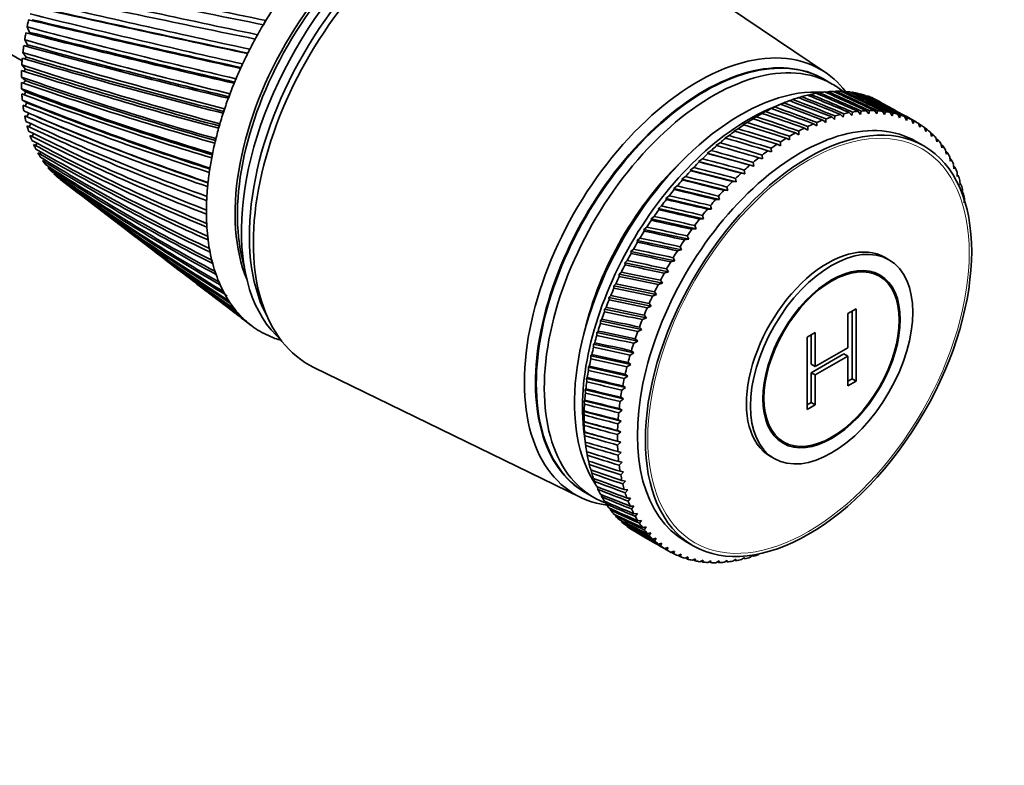
# Model space of a CAD drawing. Units: millimetres. Extents: x 0 to 1478, y 0 to 1758.
# Drawn here: x 1049 to 1137, y 182 to 249 of the extents above; entities that cross this region are included whole.
import ezdxf
from ezdxf import colors
from ezdxf.entities.mleader import LeaderData, LeaderLine
from ezdxf.math import Vec2, Vec3

# ---------------------------------------------------------------- set-up
doc = ezdxf.new("R2010")
doc.units = ezdxf.units.MM
doc.layers.add('DV6_Défaut', color=7, linetype='Continuous')
doc.layers.add('Défaut', color=7, linetype='Continuous')

# ---------------------------------------------------------------- blocks, each defined once
blk = doc.blocks.new('_DOT')
at = {"color": 0}
blk.add_line((0, 0), (-1, 0), dxfattribs=at)
at = {"color": 0, "const_width": 0.333}
blk.add_lwpolyline([(-0.1665, 0, 1), (0.1665, 0, 1)], format="xyb", close=True, dxfattribs=at)
blk = doc.blocks.new('SE5')
at = {"layer": 'DV6_Défaut', "color": 7, "linetype": 'Continuous', "lineweight": 35}
for p, q in [((1120.998, 243.961), (1099.191, 258.686)), ((1050.299, 247.527), (1050.069, 248.007)), ((1050.12, 246.419), (1049.858, 246.862)), ((1050.205, 247.427), (1050.299, 247.527)), ((1046.949, 246.55), (1049.63, 245.003)), ((1050.008, 246.288), (1050.12, 246.419)), ((1049.996, 245.332), (1049.702, 245.736)), ((1049.868, 245.171), (1049.996, 245.332)), ((1049.928, 244.27), (1049.603, 244.634)), ((1049.787, 244.078), (1049.928, 244.27)), ((1049.916, 243.237), (1049.561, 243.559)), ((1049.765, 243.014), (1049.916, 243.237)), ((1121.608, 242.937), (1120.9, 243.345)), ((1049.959, 242.237), (1049.577, 242.517)), ((1050.058, 241.275), (1049.649, 241.511)), ((1049.8, 241.984), (1049.959, 242.237)), ((1118.102, 241.565), (1117.819, 241.456)), ((1118.897, 241.819), (1118.629, 241.724)), ((1119.681, 242.019), (1119.431, 241.938)), ((1120.453, 242.165), (1120.222, 242.097)), ((1121.211, 242.256), (1121, 242.2)), ((1121.951, 242.292), (1121.762, 242.248)), ((1122.673, 242.273), (1122.508, 242.24)), ((1123.374, 242.199), (1123.234, 242.176)), ((1049.894, 240.991), (1050.058, 241.275)), ((1116.49, 240.899), (1116.066, 240.71)), ((1116.066, 240.71), (1116.194, 240.755)), ((1117.341, 241.275), (1116.31, 240.853)), ((1117.299, 241.258), (1116.867, 241.079)), ((1116.867, 241.079), (1117.004, 241.133)), ((1124.63, 240.57), (1124.839, 240.289)), ((1124.839, 240.289), (1124.898, 240.577)), ((1125.359, 240.573), (1125.556, 240.279)), ((1125.556, 240.279), (1125.621, 240.56)), ((1050.212, 240.353), (1049.779, 240.544)), ((1050.046, 240.04), (1050.212, 240.353)), ((1050.8, 240.097), (1051.275, 239.887)), ((1114.863, 240.028), (1114.456, 239.824)), ((1114.456, 239.824), (1114.566, 239.848)), ((1115.677, 240.489), (1115.261, 240.292)), ((1115.261, 240.292), (1115.38, 240.326)), ((1120.755, 239.735), (1121.021, 239.525)), ((1121.021, 239.525), (1121.047, 239.842)), ((1121.553, 240.01), (1121.809, 239.785)), ((1121.809, 239.785), (1121.842, 240.097)), ((1122.342, 240.232), (1122.587, 239.992)), ((1122.587, 239.992), (1122.627, 240.299)), ((1123.119, 240.399), (1123.352, 240.145)), ((1123.352, 240.145), (1123.399, 240.446)), ((1123.882, 240.512), (1124.104, 240.244)), ((1124.104, 240.244), (1124.157, 240.539)), ((1126.069, 240.52), (1126.253, 240.215)), ((1126.253, 240.215), (1126.322, 240.488)), ((1126.756, 240.413), (1126.928, 240.097)), ((1126.928, 240.097), (1127.002, 240.361)), ((1127.42, 240.252), (1127.579, 239.925)), ((1127.579, 239.925), (1127.656, 240.179)), ((1128.058, 240.036), (1128.204, 239.699)), ((1129.079, 239.547), (1128.167, 240.074)), ((1128.204, 239.699), (1128.285, 239.944)), ((1128.669, 239.767), (1128.802, 239.421)), ((1050.255, 239.133), (1050.394, 239.42)), ((1113.238, 238.962), (1112.851, 238.745)), ((1114.049, 239.519), (1113.652, 239.308)), ((1113.652, 239.308), (1113.753, 239.321)), ((1119.138, 239.028), (1119.425, 238.849)), ((1119.425, 238.849), (1119.435, 239.172)), ((1119.949, 239.407), (1120.226, 239.213)), ((1120.226, 239.213), (1120.244, 239.533)), ((1128.802, 239.421), (1128.885, 239.655)), ((1129.251, 239.445), (1129.37, 239.09)), ((1129.37, 239.09), (1129.456, 239.314)), ((1129.802, 239.071), (1129.908, 238.709)), ((1129.908, 238.709), (1129.996, 238.921)), ((1050.52, 238.275), (1050.633, 238.532)), ((1112.433, 238.36), (1112.056, 238.138)), ((1112.056, 238.138), (1112.14, 238.128)), ((1112.851, 238.745), (1112.943, 238.747)), ((1117.51, 238.118), (1117.815, 237.972)), ((1117.815, 237.972), (1117.807, 238.299)), ((1118.325, 238.598), (1118.621, 238.435)), ((1118.621, 238.435), (1118.622, 238.761)), ((1130.321, 238.646), (1130.414, 238.277)), ((1130.414, 238.277), (1130.503, 238.478)), ((1130.807, 238.171), (1130.887, 237.796)), ((1130.887, 237.796), (1130.976, 237.985)), ((1050.84, 237.469), (1050.929, 237.693)), ((1111.634, 237.713), (1111.268, 237.487)), ((1111.268, 237.487), (1111.345, 237.466)), ((1116.21, 236.902), (1116.183, 237.23)), ((1116.697, 237.589), (1117.011, 237.46)), ((1117.011, 237.46), (1116.994, 237.788)), ((1129.743, 237.432), (1129.036, 237.84)), ((1131.258, 237.648), (1131.324, 237.268)), ((1131.324, 237.268), (1131.413, 237.445)), ((1131.672, 237.077), (1131.726, 236.694)), ((1051.214, 236.717), (1051.281, 236.907)), ((1110.068, 236.293), (1109.725, 236.062)), ((1110.845, 237.023), (1110.491, 236.794)), ((1114.626, 235.652), (1110.491, 236.794)), ((1110.491, 236.794), (1110.56, 236.761)), ((1115.085, 236.394), (1115.414, 236.299)), ((1115.414, 236.299), (1115.378, 236.626)), ((1115.888, 237.014), (1116.21, 236.902)), ((1131.726, 236.694), (1131.814, 236.858)), ((1132.049, 236.462), (1132.09, 236.075)), ((1132.09, 236.075), (1132.178, 236.226)), ((1051.641, 236.023), (1051.688, 236.175)), ((1052.12, 235.389), (1052.149, 235.501)), ((1109.305, 235.525), (1108.974, 235.292)), ((1113.847, 234.963), (1109.725, 236.062)), ((1109.725, 236.062), (1109.788, 236.017)), ((1114.29, 235.73), (1114.626, 235.652)), ((1114.626, 235.652), (1114.579, 235.977)), ((1132.388, 235.802), (1132.417, 235.413)), ((1132.417, 235.413), (1132.502, 235.551)), ((1052.639, 234.78), (1052.662, 234.886)), ((1108.557, 234.72), (1108.24, 234.487)), ((1112.328, 233.468), (1108.24, 234.487)), ((1108.24, 234.487), (1108.289, 234.417)), ((1113.081, 234.235), (1108.974, 235.292)), ((1108.974, 235.292), (1109.03, 235.235)), ((1113.081, 234.235), (1113.014, 234.555)), ((1113.506, 235.024), (1113.847, 234.963)), ((1113.847, 234.963), (1113.791, 235.287)), ((1132.688, 235.101), (1132.704, 234.71)), ((1132.704, 234.71), (1132.788, 234.835)), ((1053.068, 234.424), (1054.498, 233.33)), ((1107.828, 233.88), (1107.523, 233.648)), ((1111.592, 232.666), (1107.523, 233.648)), ((1107.523, 233.648), (1107.567, 233.566)), ((1112.328, 233.468), (1112.251, 233.786)), ((1112.734, 234.279), (1113.081, 234.235)), ((1132.948, 234.36), (1132.952, 233.968)), ((1132.952, 233.968), (1133.032, 234.079)), ((1133.167, 233.58), (1133.159, 233.189)), ((1107.118, 233.009), (1106.827, 232.779)), ((1110.874, 231.831), (1106.827, 232.779)), ((1106.827, 232.779), (1106.865, 232.683)), ((1111.592, 232.666), (1111.504, 232.979)), ((1111.977, 233.495), (1112.328, 233.468)), ((1133.159, 233.189), (1133.236, 233.287)), ((1133.344, 232.765), (1133.325, 232.374)), ((1055.812, 232.326), (1057.716, 230.87)), ((1106.431, 232.108), (1106.152, 231.881)), ((1110.175, 230.964), (1106.152, 231.881)), ((1106.152, 231.881), (1106.186, 231.772)), ((1110.514, 231.824), (1110.874, 231.831)), ((1110.874, 231.831), (1110.776, 232.139)), ((1111.236, 232.677), (1111.592, 232.666)), ((1105.767, 231.18), (1105.502, 230.956)), ((1109.499, 230.068), (1105.502, 230.956)), ((1105.502, 230.956), (1105.531, 230.835)), ((1109.813, 230.941), (1110.175, 230.964)), ((1110.175, 230.964), (1110.067, 231.267)), ((1105.129, 230.227), (1104.878, 230.008)), ((1109.135, 230.029), (1109.499, 230.068)), ((1109.499, 230.068), (1109.38, 230.365)), ((1058.982, 229.902), (1061.089, 228.291)), ((1104.518, 229.252), (1104.281, 229.039)), ((1108.847, 229.146), (1104.878, 230.008)), ((1104.878, 230.008), (1104.903, 229.874)), ((1108.847, 229.146), (1108.717, 229.436)), ((1108.22, 228.2), (1104.281, 229.039)), ((1104.281, 229.039), (1104.302, 228.892)), ((1108.22, 228.2), (1108.079, 228.483)), ((1108.481, 229.091), (1108.847, 229.146)), ((1103.936, 228.258), (1103.713, 228.051)), ((1107.62, 227.233), (1103.713, 228.051)), ((1103.713, 228.051), (1103.731, 227.891)), ((1107.62, 227.233), (1107.469, 227.507)), ((1107.853, 228.129), (1108.22, 228.2)), ((1126.643, 227.328), (1126.29, 227.532)), ((1062.309, 227.358), (1064.619, 225.592)), ((1103.385, 227.248), (1103.176, 227.048)), ((1107.05, 226.247), (1103.176, 227.048)), ((1103.176, 227.048), (1103.192, 226.875)), ((1107.254, 227.146), (1107.62, 227.233)), ((1102.866, 226.223), (1102.671, 226.032)), ((1106.51, 225.245), (1102.671, 226.032)), ((1102.671, 226.032), (1102.685, 225.847)), ((1106.684, 226.145), (1107.05, 226.247)), ((1107.05, 226.247), (1106.888, 226.513)), ((1125.793, 225.856), (1125.062, 226.278)), ((1102.38, 225.188), (1102.2, 225.005)), ((1106.002, 224.23), (1102.2, 225.005)), ((1102.2, 225.005), (1102.212, 224.808)), ((1106.145, 225.129), (1106.51, 225.245)), ((1106.51, 225.245), (1106.338, 225.502)), ((1065.803, 224.687), (1068.3, 222.778)), ((1101.93, 224.145), (1101.763, 223.971)), ((1105.527, 223.204), (1101.763, 223.971)), ((1101.763, 223.971), (1101.774, 223.762)), ((1105.639, 224.1), (1106.002, 224.23)), ((1106.002, 224.23), (1105.82, 224.477)), ((1101.515, 223.096), (1101.363, 222.933)), ((1105.168, 223.061), (1105.527, 223.204)), ((1105.527, 223.204), (1105.336, 223.441)), ((1071.268, 222.516), (1071.653, 221.754)), ((1105.088, 222.171), (1101.363, 222.933)), ((1101.363, 222.933), (1101.373, 222.712)), ((1105.088, 222.171), (1104.886, 222.398)), ((1122.989, 222.542), (1123.725, 222.967)), ((1122.989, 219.515), (1122.989, 222.542)), ((1123.371, 222.763), (1123.371, 216.749)), ((1123.725, 222.967), (1123.725, 216.545)), ((1069.455, 221.894), (1069.979, 221.494)), ((1101.138, 222.044), (1100.999, 221.893)), ((1104.684, 221.133), (1100.999, 221.893)), ((1100.999, 221.893), (1101.01, 221.661)), ((1104.684, 221.133), (1104.473, 221.349)), ((1104.731, 222.015), (1105.088, 222.171)), ((1100.799, 220.994), (1100.674, 220.854)), ((1104.317, 220.093), (1100.674, 220.854)), ((1100.674, 220.854), (1100.685, 220.611)), ((1104.331, 220.965), (1104.684, 221.133)), ((1119.362, 220.448), (1120.098, 220.873)), ((1119.362, 214.025), (1119.362, 220.448)), ((1119.744, 220.669), (1119.744, 218.05)), ((1120.098, 220.873), (1120.098, 217.846)), ((1100.499, 219.946), (1100.388, 219.82)), ((1103.988, 219.054), (1100.388, 219.82)), ((1100.388, 219.82), (1100.4, 219.565)), ((1103.969, 219.914), (1104.317, 220.093)), ((1104.317, 220.093), (1104.097, 220.297)), ((1100.24, 218.905), (1100.141, 218.792)), ((1103.698, 218.019), (1100.141, 218.792)), ((1100.141, 218.792), (1100.155, 218.527)), ((1103.645, 218.864), (1103.988, 219.054)), ((1103.988, 219.054), (1103.759, 219.247)), ((1122.635, 218.961), (1119.744, 217.292)), ((1120.098, 217.846), (1122.989, 219.515)), ((1122.989, 218.757), (1120.098, 217.088)), ((1122.635, 218.961), (1122.989, 218.757)), ((1122.989, 216.12), (1122.989, 218.757)), ((1100.021, 217.873), (1099.935, 217.774)), ((1103.361, 217.818), (1103.698, 218.019)), ((1103.698, 218.019), (1103.461, 218.199)), ((1119.744, 218.05), (1120.098, 217.846)), ((1075.56, 217.757), (1099.216, 206.234)), ((1103.448, 216.99), (1099.935, 217.774)), ((1099.935, 217.774), (1099.951, 217.499)), ((1103.118, 216.78), (1103.448, 216.99)), ((1103.448, 216.99), (1103.202, 217.158)), ((1119.744, 217.292), (1120.098, 217.088)), ((1119.744, 217.292), (1119.744, 214.655)), ((1120.098, 217.088), (1120.098, 214.45)), ((1099.843, 216.852), (1099.77, 216.768)), ((1103.238, 215.971), (1099.77, 216.768)), ((1099.77, 216.768), (1099.789, 216.483)), ((1103.238, 215.971), (1102.984, 216.126)), ((1123.371, 216.749), (1122.989, 216.528)), ((1123.725, 216.545), (1122.989, 216.12)), ((1123.371, 216.749), (1123.725, 216.545)), ((1099.707, 215.847), (1099.647, 215.778)), ((1103.069, 214.964), (1099.647, 215.778)), ((1099.647, 215.778), (1099.668, 215.484)), ((1102.915, 215.752), (1103.238, 215.971)), ((1099.614, 214.858), (1099.565, 214.805)), ((1102.942, 213.973), (1099.565, 214.805)), ((1099.565, 214.805), (1099.59, 214.503)), ((1102.754, 214.738), (1103.069, 214.964)), ((1103.069, 214.964), (1102.808, 215.106)), ((1119.744, 214.655), (1119.362, 214.434)), ((1120.098, 214.45), (1119.362, 214.025)), ((1119.744, 214.655), (1120.098, 214.45)), ((1099.563, 213.89), (1099.526, 213.853)), ((1102.856, 212.998), (1099.526, 213.853)), ((1099.526, 213.853), (1099.555, 213.543)), ((1102.635, 213.739), (1102.942, 213.973)), ((1102.942, 213.973), (1102.674, 214.101)), ((1099.554, 212.945), (1099.528, 212.925)), ((1102.813, 212.044), (1099.528, 212.925)), ((1099.528, 212.925), (1099.562, 212.606)), ((1102.558, 212.758), (1102.856, 212.998)), ((1102.856, 212.998), (1102.581, 213.114)), ((1099.564, 211.847), (1099.713, 210.743)), ((1099.589, 212.025), (1099.573, 212.022)), ((1102.812, 211.114), (1099.573, 212.022)), ((1099.573, 212.022), (1099.612, 211.696)), ((1102.524, 211.799), (1102.813, 212.044)), ((1102.813, 212.044), (1102.532, 212.146)), ((1099.665, 211.133), (1099.66, 211.147)), ((1099.66, 211.147), (1099.704, 210.815)), ((1102.812, 211.114), (1102.525, 211.202)), ((1102.533, 210.863), (1102.812, 211.114)), ((1116.562, 211.556), (1117.293, 211.133)), ((1099.793, 210.269), (1099.838, 209.965)), ((1102.852, 210.208), (1102.56, 210.283)), ((1102.584, 209.954), (1102.852, 210.208)), ((1099.967, 209.436), (1100.015, 209.149)), ((1102.935, 209.331), (1102.638, 209.392)), ((1102.677, 209.074), (1102.935, 209.331)), ((1116.09, 209.865), (1116.443, 209.661)), ((1100.183, 208.637), (1100.232, 208.368)), ((1103.06, 208.484), (1102.759, 208.531)), ((1102.813, 208.225), (1103.06, 208.484)), ((1100.441, 207.875), (1100.491, 207.626)), ((1103.226, 207.67), (1102.921, 207.703)), ((1102.991, 207.41), (1103.226, 207.67)), ((1099.7, 206.626), (1100.408, 206.218)), ((1100.739, 207.151), (1100.789, 206.923)), ((1101.078, 206.467), (1101.127, 206.262)), ((1103.433, 206.891), (1103.125, 206.91)), ((1103.209, 206.63), (1103.433, 206.891)), ((1101.456, 205.826), (1101.503, 205.645)), ((1103.681, 206.149), (1103.37, 206.155)), ((1103.469, 205.889), (1103.681, 206.149)), ((1101.873, 205.227), (1101.916, 205.074)), ((1103.968, 205.446), (1103.655, 205.439)), ((1103.769, 205.187), (1103.968, 205.446)), ((1104.295, 204.784), (1103.98, 204.764)), ((1104.108, 204.528), (1104.295, 204.784)), ((1102.328, 204.674), (1102.366, 204.549)), ((1104.659, 204.165), (1104.343, 204.132)), ((1104.485, 203.912), (1104.659, 204.165)), ((1104.109, 203.157), (1105.021, 202.631)), ((1105.061, 203.59), (1104.744, 203.545)), ((1104.9, 203.342), (1105.061, 203.59)), ((1105.498, 203.062), (1105.182, 203.004)), ((1105.35, 202.819), (1105.498, 203.062)), ((1105.971, 202.581), (1105.655, 202.512)), ((1105.836, 202.344), (1105.971, 202.581)), ((1106.477, 202.15), (1106.162, 202.069)), ((1106.355, 201.919), (1106.477, 202.15)), ((1108.536, 202.333), (1109.243, 201.925)), ((1106.167, 201.969), (1107.079, 201.442)), ((1107.015, 201.768), (1106.701, 201.676)), ((1106.906, 201.545), (1107.015, 201.768)), ((1107.583, 201.438), (1107.272, 201.335)), ((1107.488, 201.223), (1107.583, 201.438)), ((1108.181, 201.159), (1107.872, 201.046)), ((1108.099, 200.954), (1108.181, 201.159)), ((1108.806, 200.933), (1108.501, 200.81)), ((1108.737, 200.738), (1108.806, 200.933)), ((1109.457, 200.761), (1109.156, 200.629)), ((1109.401, 200.576), (1109.457, 200.761)), ((1110.132, 200.643), (1109.835, 200.502)), ((1110.088, 200.469), (1110.132, 200.643)), ((1110.829, 200.579), (1110.536, 200.43)), ((1110.798, 200.417), (1110.829, 200.579)), ((1111.546, 200.569), (1111.259, 200.413)), ((1111.527, 200.42), (1111.546, 200.569)), ((1112.281, 200.614), (1112, 200.451)), ((1112.275, 200.478), (1112.281, 200.614)), ((1113.032, 200.713), (1112.758, 200.543)), ((1113.038, 200.591), (1113.032, 200.713)), ((1113.798, 200.866), (1113.53, 200.691)), ((1113.815, 200.758), (1113.798, 200.866)), ((1114.576, 201.073), (1114.315, 200.893)), ((1114.604, 200.98), (1114.576, 201.073))]:
    blk.add_line(p, q, dxfattribs=at)
for centre, radius, start, end in [((187.359, -4125.715), 4462.294, 78.577788, 78.837078), ((2934.67, 9291.162), 9232.581, 258.2305021, 258.3561519), ((1527.101, 2419.087), 2219.241, 257.612661, 258.127995), ((1328.189, 1442.947), 1224.478, 256.899857, 257.820547), ((2030.962, 4919.143), 4769.944, 258.142656, 258.381676), ((1430.669, 1951.212), 1743.361, 257.40464, 258.048993), ((1441.502, 1999.392), 1792.693, 257.412445, 258.029476), ((1285.976, 1234.767), 1013.919, 256.553878, 257.645514), ((1249.622, 1053.912), 829.054, 256.091158, 257.431627), ((1289.549, 1248.822), 1028.333, 256.559711, 257.619391), ((1208.072, 845.449), 617.982, 255.186378, 256.959298), ((1182.738, 716.022), 487.615, 254.18623, 256.40195), ((1224, 925.322), 699.82, 255.600366, 257.158911), ((1226.104, 932.538), 707.211, 255.605908, 257.123941), ((1190.173, 754.171), 526.87, 254.54588, 256.58637), ((1191.743, 758.89), 531.68, 254.5517, 256.54136), ((1169.23, 646.167), 418.385, 253.39257, 255.9263), ((1165.972, 628.244), 399.788, 253.09248, 255.75838), ((1170.539, 649.655), 421.91, 253.39892, 255.8703), ((1155.272, 572.238), 344.698, 252.14373, 255.17781), ((1154.307, 565.128), 337.164, 251.9081, 255.02793), ((1156.429, 575.004), 347.459, 252.1507, 255.10994), ((1145.952, 517.848), 290.733, 250.63745, 254.21059), ((1146.611, 521.089), 294.197, 250.81172, 254.26011), ((1145.552, 518.796), 291.945, 250.8041, 254.34071), ((1139.895, 481.365), 255.354, 249.28629, 253.30712), ((1138.627, 478.652), 252.789, 249.38002, 253.41567), ((1135.524, 452.593), 227.882, 247.86197, 252.31921), ((1139.615, 480.613), 254.679, 249.38822, 253.32145), ((1133.67, 447.647), 222.992, 247.87952, 252.40429), ((1134.604, 449.363), 224.608, 247.88819, 252.2955), ((1132.454, 429.541), 206.288, 246.37334, 251.24957), ((1130.181, 423.213), 199.936, 246.31232, 251.30924), ((1131.071, 424.741), 201.338, 246.65318, 251.18485), ((1130.435, 410.869), 189.212, 244.83076, 250.1021), ((1127.843, 403.681), 181.923, 244.68977, 250.13447), ((1129.303, 395.645), 175.707, 243.24593, 248.88192), ((1126.452, 387.919), 167.807, 243.02468, 248.88521), ((1128.949, 383.201), 165.104, 241.63169, 247.59548), ((1125.874, 375.139), 156.791, 241.3311, 247.5681), ((1129.306, 373.052), 156.917, 240.00173, 246.25055), ((1126.023, 364.776), 148.309, 239.6239, 246.1912), ((1130.334, 364.838), 150.795, 238.37023, 244.85615), ((1126.847, 356.418), 141.954, 237.91847, 244.76392), ((1132.016, 358.293), 146.481, 236.75149, 243.42242), ((1128.318, 349.76), 137.43, 236.23018, 243.29689), ((1134.352, 353.218), 143.79, 235.15952, 241.96048), ((1130.426, 344.578), 134.525, 234.57399, 241.80175), ((1137.358, 349.465), 142.597, 233.60766, 240.48216), ((1133.179, 340.704), 133.09, 232.964, 240.2909), ((1141.063, 346.932), 142.821, 232.69268, 238.99969), ((1136.596, 338.018), 133.025, 232.6082, 238.77717), ((1137.232, 338.352), 133.647, 232.93425, 238.5461), ((1145.51, 345.55), 144.423, 232.56408, 237.52541), ((1140.71, 336.439), 134.272, 232.50706, 237.27345), ((1137.106, 209.51), 38.102, 149.42325, 150.52317), ((1150.757, 345.282), 147.402, 232.53164, 236.07142), ((1145.568, 335.913), 136.811, 232.51317, 235.79234), ((1141.35, 336.755), 134.857, 234.45152, 237.08422), ((1140.076, 207.795), 38.102, 149.47683, 150.57675), ((1156.878, 346.12), 151.788, 232.5676, 234.64932), ((1151.229, 336.419), 140.654, 232.37459, 234.34587), ((1146.213, 336.219), 137.365, 235.32222, 235.54236), ((1163.966, 348.083), 157.652, 232.64005, 233.2699), ((1157.769, 337.961), 145.846, 232.55689, 232.94513)]:
    blk.add_arc(centre, radius, start, end, dxfattribs=at)
for centre, major_axis, ratio, start_param, end_param in [((1053.449, 257.809), (6.5, 11.258), 0.57735, 0, 3.141593), ((1085.481, 239.315), (11.575, 20.048), 0.57735, 0.115116, 3.026477), ((1086.895, 238.499), (11.825, 20.482), 0.57735, 0, 3.18223), ((1083.855, 240.254), (10.825, 18.749), 0.57735, 0.413713, 2.727879), ((1086.188, 238.907), (11.575, 20.048), 0.57735, 0.361367, 2.780226), ((1086.188, 238.907), (11.575, 20.048), 0.57735, 0.361367, 2.780226), ((1084.067, 240.132), (10.825, 18.749), 0.57735, 0.504512, 2.640687), ((1082.44, 241.071), (11.625, 20.135), 0.57735, 1.487145, 1.549977), ((1064.056, 251.685), (-10.25, -17.754), 0.57735, -1.085631, -1.063993), ((1081.064, 241.833), (11.275, 20.117), 0.51364, 1.523047, 1.542035), ((1082.44, 241.071), (-11.625, -20.135), 0.57735, 4.69157, 4.754402), ((1064.056, 251.685), (-10.25, -17.754), 0.57735, -1.022799, -1.001161), ((1082.44, 241.071), (-11.625, -20.135), 0.57735, 4.754402, 4.817234), ((1081.059, 241.822), (-11.166, -20.179), 0.514291, 4.724678, 4.743666), ((1110.3, 224.986), (10.6, 18.36), 0.57735, 0, 3.141593), ((1064.056, 251.685), (-10.25, -17.754), 0.57735, -0.959967, -0.938329), ((1081.055, 241.811), (-11.059, -20.24), 0.515169, -1.498454, -1.479466), ((1109.664, 225.353), (10.9, 18.879), 0.57735, 0, 3.375014), ((1064.056, 251.685), (-10.25, -17.754), 0.57735, -0.897135, -0.875497), ((1082.44, 241.071), (-11.625, -20.135), 0.57735, -1.465952, -1.40312), ((1110.23, 225.026), (10.6, 18.36), 0.57735, 0, 3.144928), ((1111.008, 224.577), (10.6, 18.36), 0.57735, 0, 3.231617), ((1064.056, 251.685), (-10.25, -17.754), 0.57735, -0.834304, -0.812665), ((1082.44, 241.071), (-11.625, -20.135), 0.57735, -1.40312, -1.340288), ((1081.051, 241.8), (-10.953, -20.301), 0.516272, -1.43838, -1.419392), ((1109.664, 225.353), (10.9, 18.879), 0.57735, 6.049764, 6.283185), ((1081.048, 241.789), (-10.848, -20.36), 0.517594, -1.378281, -1.359294), ((1110.23, 225.026), (10.6, 18.36), 0.57735, 6.27985, 6.283185), ((1064.056, 251.685), (-10.25, -17.754), 0.57735, -0.771472, -0.749833), ((1082.44, 241.071), (-11.625, -20.135), 0.57735, -1.340288, -1.277456), ((1113.482, 223.149), (10.45, 18.1), 0.57735, 0.267389, 2.868962), ((1111.008, 224.577), (10.6, 18.36), 0.57735, 6.186921, 6.283185), ((1064.056, 251.685), (-10.25, -17.754), 0.57735, -0.70864, -0.687002), ((1082.44, 241.071), (-11.625, -20.135), 0.57735, -1.277456, -1.214624), ((1081.045, 241.778), (-10.746, -20.418), 0.519133, -1.318152, -1.299165), ((1115.109, 222.21), (11, 19.053), 0.57735, 0.610885, 0.644133), ((1066.733, 250.14), (90.788, -28.934), 0.090152, 0.951537, 1.002277), ((1115.109, 222.21), (11, 19.053), 0.57735, 0.558525, 0.591773), ((1166.455, 192.565), (-86.407, 53.126), 0.215206, -0.901911, -0.851171), ((1066.733, 250.14), (91.095, -29.602), 0.09985, 0.947006, 0.997747), ((1115.109, 222.21), (11, 19.053), 0.57735, 0.506165, 0.539413), ((1166.455, 192.565), (-85.8, 53.982), 0.213835, -0.906231, -0.855491), ((1066.733, 250.14), (91.368, -30.301), 0.109201, 0.94241, 0.99315), ((1115.109, 222.21), (11, 19.053), 0.57735, 0.453805, 0.487054), ((1166.455, 192.565), (-85.171, 54.814), 0.212032, -0.910569, -0.859829), ((1066.733, 250.14), (91.605, -31.03), 0.118198, 0.937763, 0.988504), ((1115.109, 222.21), (11, 19.053), 0.57735, 0.401445, 0.434694), ((1166.455, 192.565), (-84.523, 55.622), 0.209799, -0.91493, -0.86419), ((1066.733, 250.14), (91.806, -31.788), 0.126836, 0.933081, 0.983821), ((1115.109, 222.21), (11, 19.053), 0.57735, 0.349085, 0.382334), ((1166.455, 192.565), (-83.855, 56.402), 0.207138, -0.919317, -0.868577), ((1066.733, 250.14), (91.971, -32.573), 0.135108, 0.928375, 0.979116), ((1115.109, 222.21), (11, 19.053), 0.57735, 0.296725, 0.329974), ((1166.455, 192.565), (-83.17, 57.153), 0.204052, -0.923734, -0.872993), ((1066.733, 250.14), (92.1, -33.384), 0.14301, 0.923658, 0.974398), ((1115.109, 222.21), (11, 19.053), 0.57735, 0.244365, 0.277614), ((1166.455, 192.565), (-82.47, 57.874), 0.200542, -0.928182, -0.877442), ((1066.733, 250.14), (92.191, -34.217), 0.150535, 0.918939, 0.96968), ((1115.109, 222.21), (11, 19.053), 0.57735, 0.192006, 0.225254), ((1166.455, 192.565), (-81.755, 58.562), 0.196614, -0.932665, -0.881925), ((1066.733, 250.14), (92.246, -35.073), 0.157679, 0.914227, 0.964968), ((1115.109, 222.21), (11, 19.053), 0.57735, 0.139646, 0.172894), ((1166.455, 192.565), (-81.029, 59.216), 0.192269, -0.937183, -0.886443), ((1066.733, 250.14), (92.263, -35.949), 0.164437, 0.90953, 0.960271), ((1115.109, 222.21), (11, 19.053), 0.57735, 0.087286, 0.120534), ((1166.455, 192.565), (-80.291, 59.834), 0.187511, -0.941736, -0.890996), ((1066.733, 250.14), (92.244, -36.843), 0.170803, 0.904854, 0.955595), ((1064.056, 251.685), (-10.25, -17.754), 0.57735, -0.645808, -0.62417), ((1081.042, 241.767), (-10.645, -20.474), 0.520883, -1.257988, -1.239), ((1114.19, 222.74), (10.45, 18.1), 0.57735, 0.641404, 2.500188), ((1118.786, 220.087), (10.25, 17.754), 0.57735, 0, 3.141593), ((1115.109, 222.21), (11, 19.053), 0.57735, 0.715604, 0.748853), ((1066.733, 250.14), (90.072, -27.7), 0.069742, 0.960331, 1.011071), ((1115.109, 222.21), (11, 19.053), 0.57735, 0.663244, 0.696493), ((1166.455, 192.565), (-87.549, 51.353), 0.216648, -0.893307, -0.842567), ((1066.733, 250.14), (90.447, -28.3), 0.080114, 0.955985, 1.006725), ((1166.455, 192.565), (-86.99, 52.249), 0.216144, -0.897605, -0.846864), ((1118.079, 220.495), (11, 19.053), 0.57735, 0.350704, 0.383953), ((1118.079, 220.495), (11, 19.053), 0.57735, 0.298345, 0.331593), ((1118.079, 220.495), (11, 19.053), 0.57735, 0.245985, 0.279233), ((1064.056, 251.685), (-10.25, -17.754), 0.57735, -0.582976, -0.561338), ((1082.44, 241.071), (-11.625, -20.135), 0.57735, -1.214624, -1.151793), ((1115.109, 222.21), (11, 19.053), 0.57735, 0.820324, 0.853573), ((1066.733, 250.14), (89.224, -26.612), 0.048029, 0.968635, 1.019375), ((1115.109, 222.21), (11, 19.053), 0.57735, 0.767964, 0.801213), ((1166.455, 192.565), (-88.588, 49.512), 0.216353, -0.884717, -0.833976), ((1066.733, 250.14), (89.664, -27.137), 0.059044, 0.964555, 1.015296), ((1166.455, 192.565), (-88.082, 50.439), 0.216718, -0.889013, -0.838272), ((1118.079, 220.495), (11, 19.053), 0.57735, 0.612504, 0.645753), ((1118.079, 220.495), (11, 19.053), 0.57735, 0.560144, 0.593393), ((1118.079, 220.495), (11, 19.053), 0.57735, 0.507784, 0.541033), ((1118.079, 220.495), (11, 19.053), 0.57735, 0.455424, 0.488673), ((1118.079, 220.495), (11, 19.053), 0.57735, 0.403064, 0.436313), ((1118.079, 220.495), (11, 19.053), 0.57735, 0.193625, 0.226874), ((1118.079, 220.495), (11, 19.053), 0.57735, 0.141265, 0.174514), ((1118.079, 220.495), (11, 19.053), 0.57735, 0.088905, 0.122154), ((1166.455, 192.565), (-79.544, 60.416), 0.182345, -0.946324, -0.935044), ((1118.079, 220.495), (11, 19.053), 0.57735, 0.036545, 0.069794), ((1064.056, 251.685), (-10.25, -17.754), 0.57735, -0.520144, -0.498506), ((1082.44, 241.071), (-11.625, -20.135), 0.57735, -1.151793, -1.088961), ((1081.04, 241.756), (-10.548, -20.529), 0.522839, -1.197781, -1.178793), ((1115.109, 222.21), (11, 19.053), 0.57735, 0.872684, 0.905933), ((1166.455, 192.565), (-89.513, 47.621), 0.214321, -0.876098, -0.825358), ((1066.733, 250.14), (88.753, -26.125), 0.036706, 0.972547, 1.023287), ((1166.455, 192.565), (-89.065, 48.571), 0.215554, -0.880413, -0.829673), ((1118.079, 220.495), (11, 19.053), 0.57735, 0.717224, 0.750472), ((1118.079, 220.495), (11, 19.053), 0.57735, 0.664864, 0.698112), ((1118.079, 220.495), (-11, -19.053), 0.57735, 3.125778, 3.159027), ((1166.455, 192.565), (-78.79, 60.959), 0.176774, -0.950944, -0.948082), ((1118.079, 220.495), (11, 19.053), 0.57735, 6.215011, 6.248259), ((1166.455, 192.565), (-78.029, 61.464), 0.170803, -0.955595, -0.952958), ((1118.079, 220.495), (11, 19.053), 0.57735, -0.120534, -0.087286), ((1064.056, 251.685), (-10.25, -17.754), 0.57735, -0.457312, -0.435674), ((1081.039, 241.746), (-10.453, -20.582), 0.524994, -1.137525, -1.118538), ((1115.109, 222.21), (11, 19.053), 0.57735, 0.977404, 1.010652), ((1066.733, 250.14), (87.72, -25.277), 0.013178, 0.979762, 1.030502), ((1115.109, 222.21), (11, 19.053), 0.57735, 0.925044, 0.958292), ((1166.455, 192.565), (-89.929, 46.662), 0.212657, -0.871767, -0.821026), ((1066.733, 250.14), (88.251, -25.68), 0.025085, 0.976265, 1.027006), ((1118.079, 220.495), (11, 19.053), 0.57735, 0.821943, 0.855192), ((1118.079, 220.495), (11, 19.053), 0.57735, 0.769583, 0.802832), ((1166.455, 192.565), (-77.265, 61.928), 0.164437, -0.960271, -0.957856), ((1118.079, 220.495), (11, 19.053), 0.57735, -0.172894, -0.139646), ((1166.455, 192.565), (-76.497, 62.351), 0.157679, -0.964968, -0.962755), ((1118.079, 220.495), (11, 19.053), 0.57735, -0.225254, -0.192006), ((1064.056, 251.685), (-10.25, -17.754), 0.57735, -0.394481, -0.372842), ((1082.44, 241.071), (-11.625, -20.135), 0.57735, -1.088961, -1.026129), ((1115.109, 222.21), (11, 19.053), 0.57735, 1.029764, 1.063012), ((1066.733, 250.14), (87.16, -24.919), 0.000997, 0.983008, 1.033749), ((1166.455, 192.565), (-90.315, 45.698), 0.210561, -0.867414, -0.816673), ((1118.079, 220.495), (11, 19.053), 0.57735, 0.874303, 0.907552), ((1166.455, 192.565), (-75.729, 62.731), 0.150535, -0.96968, -0.967651), ((1118.079, 220.495), (11, 19.053), 0.57735, -0.277614, -0.244365), ((1064.056, 251.685), (-10.25, -17.754), 0.57735, -0.331649, -0.31001), ((1082.44, 241.071), (-11.625, -20.135), 0.57735, -1.026129, -0.963297), ((1081.038, 241.735), (-10.361, -20.633), 0.527341, -1.077215, -1.058227), ((1112.422, 223.761), (9.5, 16.454), 0.57735, 1.085695, 2.055897), ((1112.422, 223.761), (9.5, 16.454), 0.57735, 1.085695, 2.055897), ((1115.109, 222.21), (11, 19.053), 0.57735, 1.082123, 1.115372), ((1166.455, 192.565), (-90.986, 43.761), 0.205087, -0.858629, -0.807888), ((1066.733, 250.14), (86.572, -24.605), 0.011443, -1.036712, -0.985972), ((1166.455, 192.565), (-90.667, 44.73), 0.208037, -0.863035, -0.812295), ((1118.079, 220.495), (11, 19.053), 0.57735, 0.979023, 1.012272), ((1118.079, 220.495), (11, 19.053), 0.57735, 0.926663, 0.959912), ((1166.455, 192.565), (-74.961, 63.069), 0.14301, -0.974398, -0.972539), ((1118.079, 220.495), (11, 19.053), 0.57735, -0.329974, -0.296725), ((1166.455, 192.565), (-74.195, 63.363), 0.135108, -0.979116, -0.977411), ((1118.079, 220.495), (11, 19.053), 0.57735, -0.382334, -0.349085), ((1064.056, 251.685), (-10.25, -17.754), 0.57735, -0.268817, -0.247179), ((1064.056, 251.685), (-10.25, -17.754), 0.57735, -0.205985, -0.184347), ((1081.037, 241.725), (-10.273, -20.682), 0.529873, -1.016843, -0.997855), ((1115.109, 222.21), (11, 19.053), 0.57735, 1.134483, 1.167732), ((1166.455, 192.565), (-91.271, 42.794), 0.201713, -0.854191, -0.80345), ((1066.733, 250.14), (85.959, -24.34), 0.024125, -1.03936, -0.988619), ((1118.079, 220.495), (11, 19.053), 0.57735, 1.031383, 1.064632), ((1166.455, 192.565), (-73.433, 63.612), 0.126836, -0.983821, -0.98226), ((1118.079, 220.495), (11, 19.053), 0.57735, -0.434694, -0.401445), ((1064.056, 251.685), (-10.25, -17.754), 0.57735, -0.143153, -0.121515), ((1064.056, 251.685), (-10.25, -17.754), 0.57735, -0.080321, -0.074193), ((1082.44, 241.071), (-11.625, -20.135), 0.57735, -0.963297, -0.900465), ((1115.109, 222.21), (11, 19.053), 0.57735, 1.186843, 1.220092), ((1166.455, 192.565), (-91.521, 41.829), 0.197919, -0.849719, -0.798978), ((1066.733, 250.14), (85.32, -24.123), 0.037032, -1.041655, -0.990915), ((1118.079, 220.495), (11, 19.053), 0.57735, 1.083743, 1.116991), ((1118.079, 220.495), (11, 19.053), 0.57735, -0.487054, -0.453805), ((1082.44, 241.071), (-11.625, -20.135), 0.57735, -0.900465, -0.837633), ((1081.038, 241.716), (-10.189, -20.728), 0.532581, -0.956401, -0.937413), ((1115.109, 222.21), (11, 19.053), 0.57735, 1.291563, 1.324812), ((1066.733, 250.14), (83.97, -23.845), 0.063429, -1.045036, -0.994296), ((1115.109, 222.21), (11, 19.053), 0.57735, 1.239203, 1.272452), ((1166.455, 192.565), (-91.735, 40.871), 0.193707, -0.845212, -0.794472), ((1066.733, 250.14), (84.656, -23.958), 0.050141, -1.043561, -0.99282), ((1118.079, 220.495), (11, 19.053), 0.57735, 1.136103, 1.169351), ((1118.079, 220.495), (11, 19.053), 0.57735, -0.539413, -0.506165), ((1081.038, 241.706), (-10.109, -20.772), 0.535457, -0.89588, -0.876893), ((1115.109, 222.21), (11, 19.053), 0.57735, 1.343923, 1.377171), ((1066.733, 250.14), (83.262, -23.787), 0.076868, -1.046039, -0.995299), ((1166.455, 192.565), (-91.914, 39.92), 0.189081, -0.84067, -0.78993), ((1118.079, 220.495), (11, 19.053), 0.57735, 1.188463, 1.221711), ((1118.079, 220.495), (11, 19.053), 0.57735, -0.591773, -0.558525), ((1082.44, 241.071), (-11.625, -20.135), 0.57735, -0.837633, -0.774801), ((1166.455, 192.565), (-92.056, 38.979), 0.184045, -0.836094, -0.785353), ((1118.079, 220.495), (11, 19.053), 0.57735, 1.293182, 1.326431), ((1118.079, 220.495), (11, 19.053), 0.57735, 1.240822, 1.274071), ((1081.04, 241.697), (-10.034, -20.813), 0.538491, -0.835274, -0.816286), ((1082.44, 241.071), (-11.625, -20.135), 0.57735, -0.774801, -0.71197), ((1115.109, 222.21), (11, 19.053), 0.57735, 1.396283, 1.429531), ((1166.455, 192.565), (-92.161, 38.049), 0.178604, -0.831483, -0.780743), ((1066.733, 250.14), (82.534, -23.786), 0.090425, -1.046526, -0.995785), ((1118.079, 220.495), (11, 19.053), 0.57735, 1.345542, 1.378791), ((1081.041, 241.688), (-9.963, -20.852), 0.541674, -0.774572, -0.755584), ((1082.44, 241.071), (-11.625, -20.135), 0.57735, -0.71197, -0.649138), ((1115.109, 222.21), (11, 19.053), 0.57735, 1.448643, 1.481891), ((1166.455, 192.565), (-92.23, 37.134), 0.172761, -0.826842, -0.776102), ((1066.733, 250.14), (81.787, -23.843), 0.104066, -1.04645, -0.995709), ((1081.044, 241.68), (-9.898, -20.887), 0.544994, -0.713765, -0.694777), ((1115.109, 222.21), (11, 19.053), 0.57735, 1.501002, 1.534251), ((1166.455, 192.565), (-92.261, 36.234), 0.16652, -0.822174, -0.771433), ((1066.733, 250.14), (81.022, -23.962), 0.11775, -1.045764, -0.995023), ((1118.079, 220.495), (11, 19.053), 0.57735, 1.397902, 1.431151), ((1082.44, 241.071), (-11.625, -20.135), 0.57735, -0.649138, -0.586306), ((1081.046, 241.673), (-9.837, -20.92), 0.548442, -0.652843, -0.633855), ((1066.733, 250.14), (80.241, -24.143), 0.131429, -1.04442, -0.99368), ((1118.079, 220.495), (11, 19.053), 0.57735, 1.450262, 1.483511), ((1121.19, 218.699), (5.1, 8.833), 0.57735, 0, 3.141593), ((1082.44, 241.071), (-11.625, -20.135), 0.57735, -0.586306, -0.523474), ((1115.109, 222.21), (-11, -19.053), 0.57735, 4.747315, 4.780564), ((1066.733, 250.14), (79.444, -24.389), 0.145051, -1.04237, -0.991629), ((1166.455, 192.565), (-92.256, 35.352), 0.159887, -0.817483, -0.766742), ((1118.079, 220.495), (11, 19.053), 0.57735, 1.502622, 1.53587), ((1081.05, 241.665), (-9.783, -20.949), 0.552005, -0.591796, -0.572808), ((1082.44, 241.071), (-11.625, -20.135), 0.57735, -0.523474, -0.460642), ((1115.109, 222.21), (-11, -19.053), 0.57735, -1.483511, -1.450262), ((1066.733, 250.14), (78.635, -24.703), 0.158558, -1.039564, -0.988824), ((1166.455, 192.565), (-92.213, 34.49), 0.152867, -0.812775, -0.762035), ((1081.054, 241.659), (-9.734, -20.975), 0.555671, -0.530613, -0.511625), ((1082.44, 241.071), (-11.625, -20.135), 0.57735, -0.460642, -0.39781), ((1115.109, 222.21), (-11, -19.053), 0.57735, -1.431151, -1.397902), ((1066.733, 250.14), (77.813, -25.085), 0.171884, -1.035958, -0.985217), ((1166.455, 192.565), (-92.133, 33.648), 0.145463, -0.808058, -0.757317), ((1118.079, 220.495), (-11, -19.053), 0.57735, 4.748934, 4.782183), ((1081.058, 241.653), (-9.692, -20.998), 0.559429, -0.469284, -0.450296), ((1082.44, 241.071), (-11.625, -20.135), 0.57735, -0.39781, -0.334978), ((1166.455, 192.565), (-92.016, 32.83), 0.137682, -0.803339, -0.752598), ((1118.079, 220.495), (-11, -19.053), 0.57735, -1.481891, -1.448643), ((1081.063, 241.647), (-9.656, -21.016), 0.563264, -0.407796, -0.388808), ((1082.44, 241.071), (-11.625, -20.135), 0.57735, -0.334978, -0.272147), ((1077.112, 242.375), (-8.538, -18.637), 0.564861, -0.092305, -0.070667), ((1115.109, 222.21), (-11, -19.053), 0.57735, -1.378791, -1.345542), ((1166.455, 192.565), (-91.863, 32.037), 0.129528, -0.798628, -0.747888), ((1066.733, 250.14), (76.982, -25.537), 0.184956, -1.031507, -0.980767), ((1118.079, 220.495), (-11, -19.053), 0.57735, -1.429531, -1.396283), ((1081.068, 241.642), (-9.627, -21.032), 0.567165, -0.346139, -0.327151), ((1082.44, 241.071), (-11.625, -20.135), 0.57735, -0.272147, -0.209315), ((1115.109, 222.21), (-11, -19.053), 0.57735, -1.326431, -1.293182), ((1166.455, 192.565), (-91.673, 31.27), 0.121007, -0.793937, -0.743197), ((1066.733, 250.14), (76.141, -26.062), 0.197694, -1.026173, -0.975432), ((1118.079, 220.495), (-11, -19.053), 0.57735, -1.377171, -1.343923), ((1081.073, 241.638), (-9.605, -21.043), 0.571116, -0.284301, -0.265313), ((1082.44, 241.071), (-11.625, -20.135), 0.57735, -0.209315, -0.146483), ((1081.079, 241.635), (-9.59, -21.051), 0.575105, -0.22227, -0.203282), ((1115.109, 222.21), (-11, -19.053), 0.57735, -1.274071, -1.240822), ((1066.733, 250.14), (75.294, -26.659), 0.210009, -1.019923, -0.969183), ((1082.44, 241.071), (-11.625, -20.135), 0.57735, 6.136702, 6.199534), ((1081.086, 241.632), (-9.582, -21.054), 0.579116, -0.160036, -0.141048), ((1082.44, 241.071), (-11.625, -20.135), 0.57735, 6.199534, 6.262366), ((1115.109, 222.21), (-11, -19.053), 0.57735, -1.221711, -1.188463), ((1066.733, 250.14), (74.441, -27.33), 0.221809, -1.012735, -0.961995), ((1166.455, 192.565), (-91.448, 30.532), 0.112124, -0.789278, -0.738537), ((1118.079, 220.495), (-11, -19.053), 0.57735, -1.324812, -1.291563), ((1082.44, 241.071), (11.625, 20.135), 0.57735, 3.120773, 3.183605), ((1082.44, 241.071), (-11.625, -20.135), 0.57735, 0.042013, 0.104845), ((1115.109, 222.21), (-11, -19.053), 0.57735, -1.169351, -1.136103), ((1066.733, 250.14), (73.584, -28.074), 0.232992, -1.004597, -0.953857), ((1166.455, 192.565), (-91.187, 29.823), 0.102886, -0.784664, -0.733923), ((1118.079, 220.495), (-11, -19.053), 0.57735, -1.272452, -1.239203), ((1082.44, 241.071), (-11.625, -20.135), 0.57735, 0.104845, 0.146848), ((1115.109, 222.21), (-11, -19.053), 0.57735, -1.116991, -1.083743), ((1066.733, 250.14), (72.727, -28.891), 0.243454, -0.995512, -0.944771), ((1166.455, 192.565), (-90.891, 29.145), 0.093299, -0.78011, -0.729369), ((1118.079, 220.495), (-11, -19.053), 0.57735, -1.220092, -1.186843), ((1166.455, 192.565), (-90.56, 28.5), 0.083368, -0.775634, -0.724893), ((1118.079, 220.495), (-11, -19.053), 0.57735, -1.167732, -1.134483), ((1115.109, 222.21), (-11, -19.053), 0.57735, -1.064632, -1.031383), ((1166.455, 192.565), (-90.196, 27.889), 0.073102, -0.771253, -0.720512), ((1066.733, 250.14), (71.87, -29.778), 0.253087, -0.985497, -0.934757), ((1118.079, 220.495), (-11, -19.053), 0.57735, -1.115372, -1.082123), ((1115.109, 222.21), (-11, -19.053), 0.57735, -1.012272, -0.979023), ((1066.733, 250.14), (71.016, -30.734), 0.261784, -0.974594, -0.923853), ((1115.109, 222.21), (-11, -19.053), 0.57735, -0.959912, -0.926663), ((1066.733, 250.14), (70.169, -31.754), 0.269438, -0.962859, -0.912119), ((1166.455, 192.565), (-89.798, 27.314), 0.062508, -0.766987, -0.716247), ((1118.079, 220.495), (-11, -19.053), 0.57735, -1.063012, -1.029764), ((1115.109, 222.21), (-11, -19.053), 0.57735, -0.907552, -0.874303), ((1066.733, 250.14), (69.332, -32.834), 0.275952, -0.950377, -0.899636), ((1166.455, 192.565), (-89.368, 26.776), 0.051594, -0.762859, -0.712118), ((1118.079, 220.495), (-11, -19.053), 0.57735, -1.010652, -0.977404), ((1115.109, 222.21), (-11, -19.053), 0.57735, -0.855192, -0.821943), ((1066.733, 250.14), (68.507, -33.968), 0.281234, -0.93725, -0.886509), ((1166.455, 192.565), (-88.907, 26.277), 0.040369, -0.75889, -0.708149), ((1118.079, 220.495), (-11, -19.053), 0.57735, -0.958292, -0.925044), ((1115.109, 222.21), (-11, -19.053), 0.57735, -0.802832, -0.769583), ((1066.733, 250.14), (67.7, -35.149), 0.285208, -0.923603, -0.872862), ((1166.455, 192.565), (-88.415, 25.818), 0.028842, -0.755107, -0.704366), ((1118.079, 220.495), (-11, -19.053), 0.57735, -0.905933, -0.872684), ((1166.455, 192.565), (-87.893, 25.402), 0.017025, -0.751536, -0.700795), ((1115.109, 222.21), (-11, -19.053), 0.57735, -0.750472, -0.717224), ((1066.733, 250.14), (66.914, -36.369), 0.287815, -0.909578, -0.858838), ((1118.079, 220.495), (-11, -19.053), 0.57735, -0.853573, -0.820324), ((1166.455, 192.565), (-87.342, 25.029), 0.004931, -0.748206, -0.697465), ((1115.109, 222.21), (-11, -19.053), 0.57735, -0.698112, -0.664864), ((1066.733, 250.14), (66.155, -37.619), 0.289013, -0.895332, -0.844592), ((1118.079, 220.495), (-11, -19.053), 0.57735, -0.801213, -0.767964), ((1166.455, 192.565), (-86.764, 24.701), 0.007428, 0.694408, 0.745148), ((1115.109, 222.21), (-11, -19.053), 0.57735, -0.645753, -0.612504), ((1066.733, 250.14), (65.427, -38.892), 0.288784, -0.88103, -0.830289), ((1118.079, 220.495), (-11, -19.053), 0.57735, -0.748853, -0.715604), ((1166.455, 192.565), (-86.158, 24.42), 0.020035, 0.691655, 0.742396), ((1115.109, 222.21), (-11, -19.053), 0.57735, -0.593393, -0.560144), ((1066.733, 250.14), (64.736, -40.178), 0.287131, -0.866838, -0.816097), ((1118.079, 220.495), (-11, -19.053), 0.57735, -0.696493, -0.663244), ((1166.455, 192.565), (-85.527, 24.187), 0.032872, 0.689243, 0.739983), ((1115.109, 222.21), (-11, -19.053), 0.57735, -0.541033, -0.507784), ((1066.733, 250.14), (64.086, -41.469), 0.284081, -0.852918, -0.802177), ((1118.079, 220.495), (-11, -19.053), 0.57735, -0.644133, -0.610885), ((1166.455, 192.565), (-84.872, 24.005), 0.045918, 0.687208, 0.737948), ((1115.109, 222.21), (-11, -19.053), 0.57735, -0.488673, -0.455424), ((1066.733, 250.14), (63.483, -42.757), 0.27968, -0.839422, -0.788682), ((1118.079, 220.495), (-11, -19.053), 0.57735, -0.591773, -0.558525), ((1166.455, 192.565), (-84.193, 23.875), 0.059152, 0.68559, 0.736331), ((1115.109, 222.21), (-11, -19.053), 0.57735, -0.436313, -0.403064), ((1066.733, 250.14), (62.93, -44.033), 0.273994, -0.826489, -0.775749), ((1118.079, 220.495), (-11, -19.053), 0.57735, -0.539413, -0.506165), ((1166.455, 192.565), (-83.492, 23.799), 0.072545, 0.684431, 0.735171), ((1115.109, 222.21), (-11, -19.053), 0.57735, -0.383953, -0.350704), ((1066.733, 250.14), (62.431, -45.293), 0.267104, -0.814236, -0.763496), ((1166.455, 192.565), (-82.77, 23.78), 0.086068, 0.683774, 0.734514), ((1118.079, 220.495), (-11, -19.053), 0.57735, -0.487054, -0.453805), ((1115.109, 222.21), (-11, -19.053), 0.57735, -0.331593, -0.298345), ((1066.733, 250.14), (61.99, -46.528), 0.259104, -0.802761, -0.75202), ((1166.455, 192.565), (-82.028, 23.818), 0.099687, 0.683664, 0.734405), ((1115.109, 222.21), (-11, -19.053), 0.57735, -0.279233, -0.245985), ((1066.733, 250.14), (61.608, -47.736), 0.250096, -0.792136, -0.741396), ((1118.079, 220.495), (-11, -19.053), 0.57735, -0.434694, -0.401445), ((1166.455, 192.565), (-81.269, 23.917), 0.113361, 0.684149, 0.73489), ((1115.109, 222.21), (-11, -19.053), 0.57735, -0.226874, -0.193625), ((1066.733, 250.14), (61.287, -48.911), 0.240185, -0.782417, -0.731676), ((1166.455, 192.565), (-80.493, 24.078), 0.127047, 0.685277, 0.736018), ((1118.079, 220.495), (-11, -19.053), 0.57735, -0.382334, -0.349085), ((1115.109, 222.21), (-11, -19.053), 0.57735, -0.174514, -0.141265), ((1066.733, 250.14), (61.029, -50.05), 0.22948, -0.773633, -0.722893), ((1166.455, 192.565), (-79.701, 24.303), 0.140694, 0.687096, 0.737836), ((1115.109, 222.21), (-11, -19.053), 0.57735, -0.122154, -0.088905), ((1066.733, 250.14), (60.833, -51.151), 0.218089, -0.7658, -0.71506), ((1118.079, 220.495), (-11, -19.053), 0.57735, -0.329974, -0.296725), ((1118.079, 220.495), (-11, -19.053), 0.57735, -0.277614, -0.244365), ((1166.455, 192.565), (-78.896, 24.595), 0.154245, 0.689654, 0.740394), ((1115.109, 222.21), (-11, -19.053), 0.57735, 6.213391, 6.24664), ((1066.733, 250.14), (60.698, -52.212), 0.206113, -0.758915, -0.708175), ((1166.455, 192.565), (-78.078, 24.955), 0.167637, 0.692999, 0.743739), ((1066.733, 250.14), (60.624, -53.231), 0.193652, -0.752962, -0.702221), ((1118.079, 220.495), (-11, -19.053), 0.57735, -0.225254, -0.192006), ((1166.455, 192.565), (-77.249, 25.385), 0.180798, 0.712989, 0.747915), ((1118.079, 220.495), (-11, -19.053), 0.57735, -0.172894, -0.139646), ((1118.079, 220.495), (-11, -19.053), 0.57735, -0.120534, -0.087286), ((1066.733, 250.14), (60.608, -54.208), 0.180798, -0.712989, -0.697174), ((1118.079, 220.495), (-11, -19.053), 0.57735, 6.215011, 6.248259), ((1118.079, 220.495), (11, 19.053), 0.57735, 3.125778, 3.159027), ((1066.733, 250.14), (60.65, -55.14), 0.167637, -0.697142, -0.692999), ((1118.079, 220.495), (-11, -19.053), 0.57735, 0.036545, 0.069794), ((1066.733, 250.14), (60.748, -56.028), 0.154245, -0.693407, -0.689654), ((1118.079, 220.495), (-11, -19.053), 0.57735, 0.088905, 0.122154), ((1066.733, 250.14), (60.898, -56.872), 0.140694, -0.690505, -0.687096), ((1118.079, 220.495), (-11, -19.053), 0.57735, 0.141265, 0.174514), ((1066.733, 250.14), (61.099, -57.67), 0.127047, -0.68838, -0.685277), ((1118.079, 220.495), (-11, -19.053), 0.57735, 0.193625, 0.226874), ((1066.733, 250.14), (61.347, -58.422), 0.113361, -0.686977, -0.684149), ((1118.079, 220.495), (-11, -19.053), 0.57735, 0.245985, 0.279233), ((1066.733, 250.14), (61.642, -59.13), 0.099687, -0.686245, -0.683664), ((1118.079, 220.495), (-11, -19.053), 0.57735, 0.298345, 0.331593), ((1066.733, 250.14), (61.979, -59.791), 0.086068, -0.68613, -0.683774), ((1118.079, 220.495), (-11, -19.053), 0.57735, 0.350704, 0.383953), ((1066.733, 250.14), (62.357, -60.406), 0.072545, -0.686583, -0.684431), ((1118.079, 220.495), (-11, -19.053), 0.57735, 0.403064, 0.436313), ((1066.733, 250.14), (62.773, -60.975), 0.059152, -0.687556, -0.68559), ((1118.079, 220.495), (-11, -19.053), 0.57735, 0.455424, 0.488673), ((1118.079, 220.495), (-11, -19.053), 0.57735, 0.507784, 0.541033), ((1066.733, 250.14), (63.71, -61.975), 0.032872, -0.691906, -0.689243), ((1118.079, 220.495), (-11, -19.053), 0.57735, 0.560144, 0.593393)]:
    blk.add_ellipse(centre, major_axis=major_axis, ratio=ratio, start_param=start_param, end_param=end_param, dxfattribs=at)
for centre, major_axis in [((1119.493, 219.678), (10.25, 17.754)), ((1121.543, 218.495), (5.1, 8.833)), ((1121.543, 218.495), (4.313, 7.469)), ((1121.543, 218.495), (4.25, 7.361))]:
    blk.add_ellipse(centre, major_axis=major_axis, ratio=0.57735, dxfattribs=at)
at = {"layer": 'DV6_Défaut', "color": 7, "linetype": 'Continuous', "lineweight": 18}
blk.add_ellipse((1119.493, 219.678), major_axis=(10.096, 17.487), ratio=0.57735, dxfattribs=at)
at = {"layer": 'DV6_Défaut', "color": 7, "linetype": 'Continuous', "lineweight": 35}
for points in [[(1050.069, 248.007), (1050.093, 248.124), (1050.119, 248.242)], [(1049.858, 246.862), (1049.876, 246.978), (1049.896, 247.094)], [(1049.702, 245.736), (1049.715, 245.85), (1049.729, 245.963)], [(1049.603, 244.634), (1049.61, 244.745), (1049.619, 244.856)], [(1049.561, 243.559), (1049.563, 243.667), (1049.565, 243.775)], [(1049.577, 242.517), (1049.572, 242.621), (1049.569, 242.726)], [(1049.649, 241.511), (1049.639, 241.611), (1049.63, 241.712)], [(1049.779, 240.544), (1049.763, 240.641), (1049.748, 240.738)], [(1049.965, 239.622), (1049.943, 239.714), (1049.922, 239.806)], [(1050.206, 238.748), (1050.179, 238.834), (1050.152, 238.922)], [(1050.502, 237.924), (1050.469, 238.005), (1050.437, 238.087)], [(1050.852, 237.155), (1050.813, 237.23), (1050.776, 237.307)], [(1051.253, 236.443), (1051.21, 236.513), (1051.167, 236.583)], [(1051.705, 235.792), (1051.657, 235.855), (1051.609, 235.919)], [(1052.206, 235.203), (1052.153, 235.259), (1052.1, 235.317)], [(1052.754, 234.679), (1052.696, 234.729), (1052.639, 234.78)]]:
    blk.add_open_spline(points, degree=2, dxfattribs=at)

msp = doc.modelspace()

# ---------------------------------------------------------------- block references
at = {"layer": 'Défaut'}
msp.add_blockref('SE5', (0, 0), dxfattribs=at)

# ---------------------------------------------------------------- leaders
at = {"layer": 'Défaut', "color": 7, "linetype": 'Continuous', "lineweight": 18}
ml = msp.add_multileader_mtext('Standard', dxfattribs=at)
ml.set_content('{\\pxsm0.9;\\fSolid Edge ISO|b1||i0||c0|p34;\\W1.;13/08/2020\\P}', color=256)
ml.set_leader_properties()
ml.set_arrow_properties(name='DOT')
ml.build(insert=Vec2(0, 0))
ml.multileader.update_dxf_attribs({"leader_type": 0, "dogleg_length": 0, "arrow_head_size": 12})
ctx = ml.context
ctx.base_point, ctx.char_height, ctx.arrow_head_size, ctx.landing_gap_size = Vec3(1390.407, 1750.708), 12, 12, 4.2
notes = []
notes.append((ctx, [(0, (0, 0, 0), (0, 0), (1, 0), 1, [])]))
ctx.mtext.insert = Vec3(1392.407, 1756.828)
for ctx, leaders in notes:
    for number, flags, end, landing, length, lines in leaders:
        leader = LeaderData()
        leader.index, (leader.has_last_leader_line, leader.has_dogleg_vector, leader.attachment_direction) = number, flags
        leader.last_leader_point, leader.dogleg_vector, leader.dogleg_length = Vec3(end), Vec3(landing), length
        for number, points, colour, breaks in lines:
            line = LeaderLine()
            line.index, line.vertices, line.color, line.breaks = number, Vec3.list(points), colors.encode_raw_color(colour), breaks
            leader.lines.append(line)
        ctx.leaders.append(leader)

doc.saveas('drawing.dxf')
